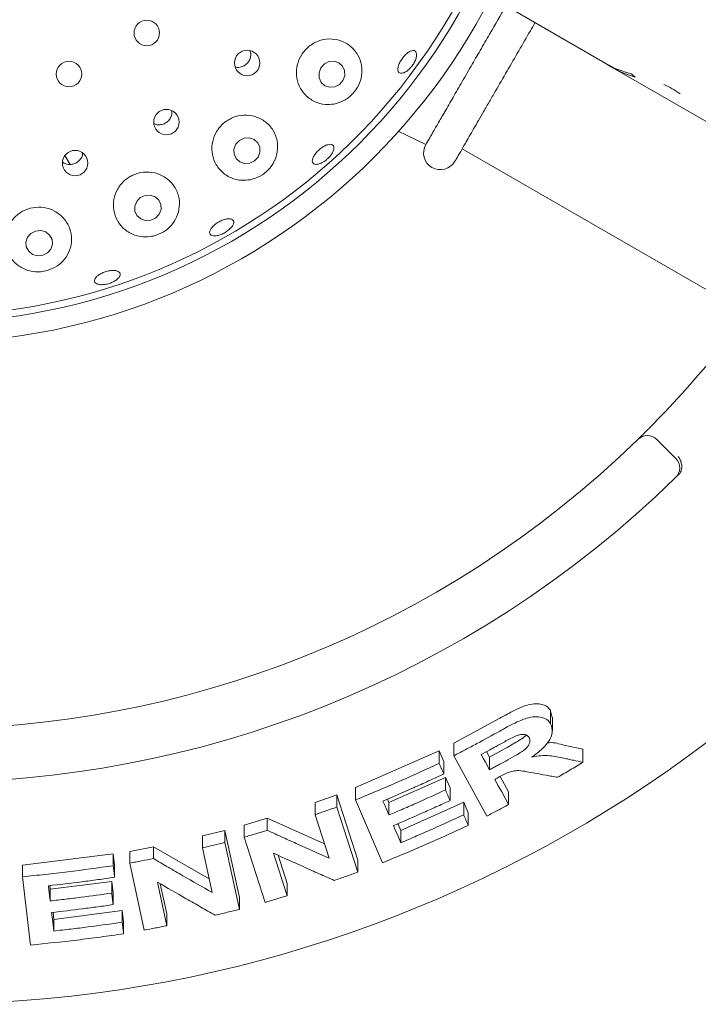
# Paper-space layout 'Blatt2' of a CAD drawing. Units: millimetres. Extents: x 5 to 415, y 5 to 292.
# Drawn here: x 124 to 130, y 157 to 165 of the extents above; entities that cross this region are included whole.
import ezdxf

# ---------------------------------------------------------------- set-up
doc = ezdxf.new("R2010")
doc.units = ezdxf.units.MM

psp = doc.layouts.new('Blatt2')

# ---------------------------------------------------------------- linework, layer by layer
at = {"color": 7, "linetype": 'Continuous', "lineweight": 15}
for p, q in [((128.86069, 164.58032), (127.99038, 165.08279)), ((128.86069, 164.58032), (128.9235, 164.54405)), ((128.9235, 164.54405), (128.9251, 164.54683)), ((129.92418, 163.96631), (128.9235, 164.54405)), ((127.1477, 164.01817), (127.3764, 163.90823)), ((127.67671, 163.87282), (130.03726, 162.50996)), ((124.39124, 163.81628), (124.43336, 163.74333)), ((129.28647, 161.46767), (129.44361, 161.31052)), ((128.40882, 159.22218), (128.42186, 159.16684)), ((128.40882, 159.11404), (128.40882, 159.22218)), ((127.60681, 158.95539), (127.98725, 159.16139)), ((128.42307, 159.05773), (128.42307, 159.16692)), ((127.60681, 158.8508), (127.60681, 158.95539)), ((128.51696, 158.93884), (128.67613, 158.90494)), ((126.79393, 158.58767), (127.48648, 158.89237)), ((127.48648, 158.89237), (127.52416, 158.80427)), ((127.48648, 158.78829), (127.48648, 158.89237)), ((127.8785, 158.88563), (127.90322, 158.84042)), ((127.90322, 158.84042), (128.03681, 158.91358)), ((128.67613, 158.79653), (128.67613, 158.90494)), ((127.52416, 158.70021), (127.52416, 158.80427)), ((127.87995, 158.35176), (127.60681, 158.8508)), ((127.90322, 158.84042), (127.90322, 158.73501)), ((127.0709, 158.46315), (127.53869, 158.67223)), ((127.53869, 158.67223), (127.57635, 158.58451)), ((127.53869, 158.56833), (127.53869, 158.67223)), ((127.99158, 158.67921), (128.0609, 158.55256)), ((126.79393, 158.4861), (126.79393, 158.58767)), ((127.57635, 158.48063), (127.57635, 158.58451)), ((128.0609, 158.44714), (128.0609, 158.55256)), ((126.46006, 158.46409), (126.64036, 158.52772)), ((126.46006, 158.36351), (126.46006, 158.46409)), ((126.64036, 158.52772), (126.81347, 157.98845)), ((126.64036, 158.42663), (126.64036, 158.52772)), ((127.01729, 157.96542), (126.79393, 158.4861)), ((127.05829, 158.49245), (127.0709, 158.46315)), ((127.0709, 158.36096), (127.0709, 158.46315)), ((127.16927, 158.23372), (127.68936, 158.46713)), ((127.68936, 158.46713), (127.72703, 158.3794)), ((127.68936, 158.36307), (127.68936, 158.46713)), ((126.64036, 158.42663), (126.81347, 157.88743)), ((127.72703, 158.27536), (127.72703, 158.3794)), ((125.87347, 158.27611), (126.06453, 158.33416)), ((126.06453, 158.33416), (126.53783, 158.12109)), ((126.06453, 158.23461), (126.06453, 158.33416)), ((126.57554, 158.00357), (126.46006, 158.36351)), ((127.14547, 158.28928), (127.16927, 158.23372)), ((125.52915, 158.18817), (125.71489, 158.23334)), ((125.71489, 158.23334), (125.83445, 157.67886)), ((125.71489, 158.13455), (125.71489, 158.23334)), ((125.87347, 158.17698), (125.87347, 158.27611)), ((127.16927, 158.13152), (127.16927, 158.23372)), ((125.52915, 158.08974), (125.52915, 158.18817)), ((125.71489, 158.13455), (125.83445, 157.58012)), ((126.04647, 157.63794), (125.87347, 158.17698)), ((124.92668, 158.05981), (125.12251, 158.09847)), ((124.92668, 157.96232), (124.92668, 158.05981)), ((125.12251, 158.09847), (125.58476, 157.83201)), ((125.12251, 158.00071), (125.12251, 158.09847)), ((125.60901, 157.71962), (125.52915, 158.08974)), ((126.11665, 158.04468), (126.22941, 157.69324)), ((124.03957, 157.94705), (124.79073, 158.03868)), ((124.79073, 158.03868), (124.80198, 157.94295)), ((124.79073, 157.94136), (124.79073, 158.03868)), ((125.04617, 157.40801), (124.92668, 157.96232)), ((126.15402, 158.02776), (126.22941, 157.7928)), ((126.81347, 157.88743), (126.81347, 157.98845)), ((124.03957, 157.85041), (124.03957, 157.94705)), ((124.80198, 157.84564), (124.80198, 157.94295)), ((124.1062, 157.28471), (124.03957, 157.85041)), ((124.26988, 157.74682), (124.77834, 157.81183)), ((124.77834, 157.81183), (124.78959, 157.71647)), ((124.77834, 157.71457), (124.77834, 157.81183)), ((125.15576, 157.80627), (125.23374, 157.4449)), ((124.26635, 157.77675), (124.26988, 157.74682)), ((124.26988, 157.65004), (124.26988, 157.74682)), ((124.78959, 157.61921), (124.78959, 157.71647)), ((125.17986, 157.79231), (125.23374, 157.54266)), ((126.22941, 157.69324), (126.22941, 157.7928)), ((125.83445, 157.58012), (125.83445, 157.67886)), ((124.29235, 157.55605), (124.29923, 157.49767)), ((124.29923, 157.49767), (124.86473, 157.57099)), ((124.86473, 157.57099), (124.87598, 157.47562)), ((124.86473, 157.47368), (124.86473, 157.57099)), ((124.29923, 157.40089), (124.29923, 157.49767)), ((124.87598, 157.37831), (124.87598, 157.47562)), ((125.23374, 157.4449), (125.23374, 157.54266))]:
    psp.add_line(p, q, dxfattribs=at)
at = {"color": 7, "linetype": 'Continuous', "lineweight": 15, "flags": 128}
for points in [[(126.69019, 164.4373), (126.70526, 164.47759), (126.70415, 164.51976), (126.68703, 164.55739), (126.65651, 164.58475), (126.61723, 164.59769), (126.57518, 164.59422), (126.53676, 164.57487), (126.50781, 164.5426), (126.49274, 164.50231), (126.49385, 164.46014), (126.51097, 164.42251), (126.54149, 164.39515), (126.58077, 164.38221), (126.62282, 164.38568), (126.66124, 164.40503), (126.69019, 164.4373)], [(125.988, 163.80416), (126.00355, 163.84385), (126.00276, 163.88556), (125.98574, 163.92295), (125.9551, 163.95033), (125.91549, 163.96351), (125.87294, 163.96051), (125.83394, 163.94177), (125.80442, 163.91015), (125.78887, 163.87046), (125.78966, 163.82875), (125.80668, 163.79136), (125.83732, 163.76399), (125.87693, 163.7508), (125.91947, 163.7538), (125.95848, 163.77254), (125.988, 163.80416)], [(125.16991, 163.33079), (125.18561, 163.36991), (125.18481, 163.41123), (125.16763, 163.44845), (125.13668, 163.4759), (125.09668, 163.48941), (125.05372, 163.48692), (125.01433, 163.4688), (124.98452, 163.43783), (124.96881, 163.3987), (124.96961, 163.35738), (124.9868, 163.32017), (125.01774, 163.29271), (125.05774, 163.27921), (125.10071, 163.2817), (125.14009, 163.29981), (125.16991, 163.33079)], [(124.23162, 163.18529), (124.19044, 163.19696), (124.14733, 163.19265), (124.10886, 163.17304), (124.08089, 163.1411), (124.06767, 163.10169), (124.07122, 163.06082), (124.09099, 163.02471), (124.12398, 162.99885), (124.16516, 162.98719), (124.20827, 162.99149), (124.24674, 163.0111), (124.27472, 163.04305), (124.28794, 163.08245), (124.28439, 163.12332), (124.26461, 163.15944), (124.23162, 163.18529)], [(127.83399, 158.86161), (127.85129, 158.82996), (127.8686, 158.79831), (127.90322, 158.73501)], [(127.94694, 158.65538), (127.97542, 158.60332), (128.00391, 158.55125), (128.0609, 158.44714)], [(127.02121, 158.47639), (127.03363, 158.44753), (127.05227, 158.40424), (127.0709, 158.36096)], [(127.10853, 158.27331), (127.12371, 158.23786), (127.14649, 158.18469), (127.16927, 158.13152)], [(124.2551, 157.77541), (124.25879, 157.74407), (124.26433, 157.69705), (124.26988, 157.65004)], [(124.28112, 157.55472), (124.28564, 157.51626), (124.29016, 157.47781), (124.29923, 157.40089)]]:
    psp.add_lwpolyline(points, dxfattribs=at)
at = {"color": 7, "linetype": 'Continuous', "lineweight": 15}
for centre, radius in [((123.23729, 167.51685), 5.25), ((123.23729, 167.51685), 5.08333), ((125.06808, 164.83157), 0.10556), ((125.89812, 164.5828), 0.10519), ((124.42464, 164.49151), 0.10556), ((125.23016, 164.09391), 0.1052), ((124.47513, 163.75451), 0.10517)]:
    psp.add_circle(centre, radius, dxfattribs=at)
for centre, radius, start, end in [((123.23729, 167.51685), 10.72222, 134.865439, 45.134561), ((123.23729, 167.51685), 5.02778, 149.558618, 138.904118), ((123.23729, 167.51685), 8.44444, 315.744122, 359.255878), ((128.88799, 163.45922), 1.05103, 55.78306, 64.217166), ((127.4967, 163.83882), 0.13889, 150, 330), ((123.23729, 167.51685), 8.44444, 225.744122, 314.255878), ((129.2079, 161.3891), 0.11111, 45, 134.255878), ((129.36505, 161.23195), 0.11111, 314.274718, 45), ((123.23729, 167.51685), 8.88889, 225.725282, 314.274718)]:
    psp.add_arc(centre, radius, start, end, dxfattribs=at)
for centre, major_axis, start_param, end_param in [((129.44403, 165.59068), (0.58333, 1.01036), 3.1415927, 3.3768708), ((129.50683, 165.55442), (0.58333, 1.01036), 3.1415927, 3.3455075), ((129.92235, 165.31452), (1.2041, -0.69519), 4.4771108, 4.5084742)]:
    psp.add_ellipse(centre, major_axis=major_axis, ratio=0.8390996, start_param=start_param, end_param=end_param, dxfattribs=at)
for points, knots in [([(127.37641, 163.90824), (127.37994, 163.91436), (127.38568, 163.9243), (127.42321, 163.9893), (127.46689, 164.06496), (127.52363, 164.16325), (127.59067, 164.27935), (127.66716, 164.41185), (127.74634, 164.54899), (127.82629, 164.68746), (127.92346, 164.85576), (127.99388, 164.97773), (128.03849, 165.05501)], [0, 0, 0, 0, 0.145446, 0.2361756, 0.3295376, 0.4204314, 0.5139674, 0.6048655, 0.6983955, 0.7780047, 0.8593454, 1, 1, 1, 1]), ([(127.61699, 163.76938), (127.6187, 163.77235), (127.62222, 163.77845), (127.65159, 163.82931), (127.70028, 163.91365), (127.76891, 164.03253), (127.83949, 164.15478), (127.90157, 164.26229), (127.965, 164.37216), (128.04633, 164.51303), (128.14457, 164.68318), (128.22297, 164.81898), (128.26638, 164.89416), (128.27906, 164.91612)], [0, 0, 0, 0, 0.100033, 0.2060578, 0.3164906, 0.4292668, 0.5420431, 0.5973229, 0.6526178, 0.7586425, 0.8586755, 0.9587084, 1, 1, 1, 1]), ([(126.61602, 164.24307), (126.64429, 164.2508), (126.70086, 164.26628), (126.7726, 164.32271), (126.82321, 164.39569), (126.84869, 164.47918), (126.84744, 164.56676), (126.81721, 164.65176), (126.75769, 164.72397), (126.67415, 164.77181), (126.57817, 164.78706), (126.48385, 164.76847), (126.40279, 164.72062), (126.3427, 164.65071), (126.30837, 164.56668), (126.30241, 164.47687), (126.32555, 164.38988), (126.3767, 164.31433), (126.45212, 164.26002), (126.53635, 164.23526), (126.59248, 164.24076), (126.61602, 164.24307)], [0, 0, 0, 0, 0.0509925, 0.102073, 0.1511753, 0.1999618, 0.2508397, 0.3050818, 0.3622821, 0.420476, 0.4773777, 0.531851, 0.5841326, 0.6350903, 0.6856474, 0.7366594, 0.7889608, 0.8432825, 0.8998943, 0.958014, 1, 1, 1, 1]), ([(125.83961, 164.54754), (125.85095, 164.55077), (125.87365, 164.55723), (125.90156, 164.5803), (125.92117, 164.61044), (125.92874, 164.64476), (125.92874, 164.6704), (125.92318, 164.68182), (125.92268, 164.68284)], [0, 0, 0, 0, 0.1958037, 0.3916296, 0.5872347, 0.7834106, 0.9806849, 1, 1, 1, 1]), ([(127.21499, 164.51286), (127.20632, 164.50787), (127.18897, 164.49789), (127.167, 164.49578), (127.15133, 164.50372), (127.14381, 164.52161), (127.14526, 164.54728), (127.15543, 164.57796), (127.17308, 164.61019), (127.19614, 164.64036), (127.222, 164.66508), (127.24784, 164.68156), (127.27089, 164.6879), (127.2886, 164.68329), (127.29899, 164.66819), (127.30084, 164.64433), (127.29387, 164.61449), (127.27877, 164.58206), (127.25724, 164.55092), (127.23476, 164.52728), (127.22049, 164.51687), (127.21499, 164.51286)], [0, 0, 0, 0, 0.0536461, 0.1072917, 0.1609631, 0.2146997, 0.2684946, 0.3222932, 0.376012, 0.4296184, 0.4831599, 0.5367342, 0.5904042, 0.6441586, 0.6979371, 0.7516912, 0.8054025, 0.8590808, 0.9127389, 0.9663826, 1, 1, 1, 1]), ([(125.79916, 164.54963), (125.80518, 164.54799), (125.81839, 164.5444), (125.83212, 164.54643), (125.83961, 164.54754)], [0, 0, 0, 0, 0.4550541, 1, 1, 1, 1]), ([(125.17641, 164.07163), (125.18805, 164.07364), (125.21133, 164.07767), (125.24167, 164.09765), (125.26383, 164.12537), (125.27607, 164.15691), (125.27485, 164.178), (125.2743, 164.18748)], [0, 0, 0, 0, 0.2072722, 0.4145518, 0.6218198, 0.8299422, 1, 1, 1, 1]), ([(125.92483, 163.61733), (125.95252, 163.62547), (126.00792, 163.64176), (126.07753, 163.69729), (126.12725, 163.76881), (126.1527, 163.85231), (126.15048, 163.94146), (126.11736, 164.02784), (126.05403, 164.09941), (125.96801, 164.1445), (125.87215, 164.15668), (125.77955, 164.13633), (125.70032, 164.08808), (125.64156, 164.01839), (125.60817, 163.93462), (125.60322, 163.84482), (125.62802, 163.75765), (125.68184, 163.68232), (125.76044, 163.62953), (125.84633, 163.60761), (125.90214, 163.61452), (125.92483, 163.61733)], [0, 0, 0, 0, 0.049265, 0.0985719, 0.1471669, 0.1971651, 0.2502841, 0.306688, 0.3648324, 0.4223481, 0.4776302, 0.5305363, 0.5818159, 0.6324063, 0.6831806, 0.7349795, 0.7885902, 0.844489, 0.9022964, 0.9602893, 1, 1, 1, 1]), ([(125.12795, 164.08057), (125.13652, 164.07713), (125.15203, 164.07092), (125.16887, 164.07141), (125.17641, 164.07163)], [0, 0, 0, 0, 0.552719, 1, 1, 1, 1]), ([(126.50964, 163.75412), (126.49989, 163.75043), (126.4804, 163.74304), (126.45696, 163.74357), (126.44138, 163.75277), (126.4356, 163.77034), (126.44022, 163.79416), (126.45468, 163.82166), (126.47727, 163.84978), (126.50534, 163.87539), (126.53572, 163.89562), (126.56505, 163.90819), (126.59015, 163.91159), (126.60826, 163.90536), (126.61733, 163.89012), (126.61631, 163.8676), (126.60525, 163.84045), (126.58534, 163.81176), (126.55882, 163.785), (126.53224, 163.76539), (126.51593, 163.75725), (126.50964, 163.75412)], [0, 0, 0, 0, 0.0536403, 0.1072814, 0.1609431, 0.2146644, 0.2684508, 0.322255, 0.375996, 0.4296246, 0.4831727, 0.5367328, 0.5903812, 0.6441217, 0.6979012, 0.7516622, 0.8053812, 0.8590667, 0.9127281, 0.9663736, 1, 1, 1, 1]), ([(124.42983, 163.74282), (124.44163, 163.7437), (124.46523, 163.74548), (124.4974, 163.7624), (124.52182, 163.78787), (124.53579, 163.81406), (124.53666, 163.83094), (124.53693, 163.83623)], [0, 0, 0, 0, 0.22386775, 0.4477261, 0.67184083, 0.89709722, 1, 1, 1, 1]), ([(124.37084, 163.76333), (124.37231, 163.76193), (124.38218, 163.75251), (124.40339, 163.7453), (124.42246, 163.74351), (124.42983, 163.74282)], [0, 0, 0, 0, 0.0964977, 0.6507552, 1, 1, 1, 1]), ([(125.12316, 163.15125), (125.15062, 163.16035), (125.20553, 163.17854), (125.27261, 163.23562), (125.31995, 163.3084), (125.34236, 163.39426), (125.33495, 163.48568), (125.29481, 163.57178), (125.22527, 163.63934), (125.13649, 163.67816), (125.04144, 163.68447), (124.95155, 163.65992), (124.8756, 163.60896), (124.82032, 163.53751), (124.79073, 163.45262), (124.79025, 163.3622), (124.82055, 163.27537), (124.88061, 163.20235), (124.96432, 163.15455), (125.0503, 163.13902), (125.10301, 163.14787), (125.12316, 163.15125)], [0, 0, 0, 0, 0.0487852, 0.097555, 0.1470579, 0.199426, 0.2551954, 0.3131611, 0.3709992, 0.4268269, 0.4802039, 0.5317575, 0.5824223, 0.6330869, 0.6845942, 0.7377551, 0.7931516, 0.8506432, 0.9088088, 0.9651416, 1, 1, 1, 1]), ([(124.24425, 162.86492), (124.27185, 162.87541), (124.327, 162.89638), (124.39149, 162.95737), (124.43506, 163.03413), (124.45124, 163.12405), (124.43485, 163.21715), (124.38529, 163.3003), (124.30942, 163.36078), (124.21888, 163.39131), (124.12541, 163.39043), (124.03883, 163.36031), (123.96715, 163.30513), (123.91696, 163.23052), (123.89346, 163.14337), (123.90042, 163.05193), (123.93939, 162.96635), (124.00774, 162.89816), (124.09615, 162.85837), (124.17943, 162.85064), (124.22716, 162.86115), (124.24425, 162.86492)], [0, 0, 0, 0, 0.0498685, 0.0996662, 0.1515278, 0.2068401, 0.2646214, 0.3226252, 0.3788115, 0.432523, 0.484287, 0.5350258, 0.5856401, 0.6369742, 0.6898516, 0.7449097, 0.8021532, 0.8603643, 0.9171242, 0.9703206, 1, 1, 1, 1]), ([(125.75858, 163.21287), (125.74991, 163.20506), (125.73257, 163.18944), (125.69931, 163.1703), (125.66527, 163.1572), (125.6336, 163.15166), (125.60811, 163.15419), (125.59166, 163.16441), (125.58614, 163.18114), (125.59218, 163.20252), (125.60908, 163.22621), (125.63488, 163.24963), (125.66657, 163.27018), (125.70055, 163.28559), (125.73303, 163.29412), (125.76046, 163.29472), (125.7798, 163.28721), (125.78891, 163.27235), (125.78659, 163.25184), (125.77521, 163.2309), (125.76321, 163.21789), (125.75858, 163.21287)], [0, 0, 0, 0, 0.0536521, 0.1073036, 0.1609461, 0.2145785, 0.2682095, 0.3218599, 0.3755608, 0.4293292, 0.4831357, 0.5369045, 0.5905667, 0.6441308, 0.6976782, 0.7512949, 0.8050124, 0.8587854, 0.9125565, 0.966289, 1, 1, 1, 1]), ([(124.78408, 162.76917), (124.77258, 162.76448), (124.74956, 162.75511), (124.71283, 162.74833), (124.67968, 162.74802), (124.65343, 162.75454), (124.63718, 162.76692), (124.63275, 162.78374), (124.64067, 162.80313), (124.66004, 162.82297), (124.68864, 162.8411), (124.72319, 162.85557), (124.75972, 162.86479), (124.79417, 162.86772), (124.82272, 162.86395), (124.84223, 162.85377), (124.85046, 162.83825), (124.84649, 162.81909), (124.83067, 162.79861), (124.80822, 162.78133), (124.7908, 162.77255), (124.78408, 162.76917)], [0, 0, 0, 0, 0.053641, 0.1072826, 0.1609178, 0.2145467, 0.2681918, 0.3218797, 0.375634, 0.4294385, 0.4832217, 0.5369084, 0.590489, 0.6440297, 0.6976274, 0.7513262, 0.8050937, 0.8588683, 0.9126108, 0.9663107, 1, 1, 1, 1]), ([(129.13036, 161.46868), (129.13112, 161.46943), (129.13304, 161.4713), (129.15182, 161.48962), (129.18711, 161.52442), (129.23363, 161.57087), (129.26819, 161.60616), (129.28545, 161.62378)], [0, 0, 0, 0, 0.1422885, 0.3579753, 0.5727923, 0.7866885, 1, 1, 1, 1]), ([(129.48753, 161.20681), (129.49019, 161.2171), (129.49552, 161.23768), (129.49091, 161.27356), (129.47903, 161.30444), (129.46795, 161.32214), (129.46297, 161.32887), (129.46285, 161.32903)], [0, 0, 0, 0, 0.2692557, 0.5384008, 0.8116826, 0.9954897, 1, 1, 1, 1]), ([(129.48753, 161.20681), (129.48492, 161.20126), (129.47945, 161.18958), (129.46942, 161.17902), (129.46417, 161.17348)], [0, 0, 0, 0, 0.47596674, 1, 1, 1, 1]), ([(127.98725, 159.16139), (128.02865, 159.18424), (128.09081, 159.21855), (128.1758, 159.25844), (128.24033, 159.27866), (128.29918, 159.28322), (128.34907, 159.27517), (128.3872, 159.25459), (128.40162, 159.23297), (128.40882, 159.22218)], [0, 0, 0, 0, 0.2507227, 0.3763312, 0.5014727, 0.6259112, 0.7507518, 0.8756294, 1, 1, 1, 1]), ([(127.98725, 159.05503), (128.02914, 159.07796), (128.10143, 159.11754), (128.20166, 159.16253), (128.27984, 159.17617), (128.34259, 159.17027), (128.38657, 159.14798), (128.4023, 159.12399), (128.40882, 159.11404)], [0, 0, 0, 0, 0.25439607, 0.43905044, 0.58182278, 0.72398248, 0.88558968, 1, 1, 1, 1]), ([(128.40882, 159.11404), (128.41699, 159.0918), (128.43056, 159.05482), (128.40549, 158.98671), (128.35631, 158.9206), (128.29968, 158.87248), (128.26104, 158.84549), (128.25387, 158.84049)], [0, 0, 0, 0, 0.28878051, 0.47988906, 0.67054021, 0.93886684, 1, 1, 1, 1]), ([(127.60681, 158.8508), (127.6388, 158.86744), (127.70277, 158.9007), (127.82986, 158.96827), (127.92434, 159.02035), (127.98725, 159.05503)], [0, 0, 0, 0, 0.2504924, 0.5009844, 1, 1, 1, 1]), ([(128.03681, 158.91358), (128.0533, 158.92275), (128.08616, 158.94103), (128.13414, 158.96991), (128.17759, 158.99498), (128.19887, 159.01492), (128.20711, 159.02263)], [0, 0, 0, 0, 0.2767075, 0.5515337, 0.8264063, 1, 1, 1, 1]), ([(128.23055, 159.00091), (128.22409, 159.00956), (128.21359, 159.02363), (128.18255, 159.02918), (128.15273, 159.026), (128.13207, 159.01893), (128.12233, 159.0156)], [0, 0, 0, 0, 0.3562792, 0.5790047, 0.8014767, 1, 1, 1, 1]), ([(127.97496, 158.9382), (127.96322, 158.93175), (127.93974, 158.91885), (127.89279, 158.89324), (127.85749, 158.87425), (127.83399, 158.86161)], [0, 0, 0, 0, 0.2504964, 0.5009908, 1, 1, 1, 1]), ([(128.12233, 159.0156), (128.10176, 159.00563), (128.06658, 158.98858), (128.01789, 158.96168), (127.98927, 158.94603), (127.97496, 158.9382)], [0, 0, 0, 0, 0.41308259, 0.70649909, 1, 1, 1, 1]), ([(128.03681, 158.80756), (128.06218, 158.82181), (128.10769, 158.84738), (128.16514, 158.88085), (128.20451, 158.91032), (128.22663, 158.9368), (128.23787, 158.96202), (128.23813, 158.98378), (128.23295, 158.99549), (128.23055, 159.00091)], [0, 0, 0, 0, 0.2566899, 0.4605898, 0.5861806, 0.6912529, 0.7962189, 0.9056533, 1, 1, 1, 1]), ([(128.38051, 158.95771), (128.38558, 158.95817), (128.43885, 158.96304), (128.47986, 158.95034), (128.51696, 158.93884)], [0, 0, 0, 0, 0.09513186, 1, 1, 1, 1]), ([(126.79393, 158.4861), (126.85229, 158.50999), (126.96903, 158.55776), (127.20064, 158.65689), (127.37221, 158.73576), (127.48648, 158.78829)], [0, 0, 0, 0, 0.25035722, 0.50071356, 1, 1, 1, 1]), ([(127.48648, 158.78829), (127.48963, 158.78095), (127.49591, 158.76627), (127.50847, 158.73691), (127.51788, 158.71489), (127.52416, 158.70021)], [0, 0, 0, 0, 0.2500011, 0.5000045, 1, 1, 1, 1]), ([(127.90322, 158.73501), (127.9144, 158.74102), (127.93676, 158.75303), (127.98133, 158.77715), (128.01463, 158.7954), (128.03681, 158.80756)], [0, 0, 0, 0, 0.2504848, 0.5009739, 1, 1, 1, 1]), ([(128.25387, 158.84049), (128.27912, 158.84494), (128.33057, 158.854), (128.42095, 158.85206), (128.47907, 158.83929), (128.51696, 158.83097)], [0, 0, 0, 0, 0.2512996, 0.5119577, 1, 1, 1, 1]), ([(128.67613, 158.79653), (128.65864, 158.78607), (128.62367, 158.76514), (128.55367, 158.72371), (128.50096, 158.69308), (128.46588, 158.67269)], [0, 0, 0, 0, 0.2505845, 0.50117, 1, 1, 1, 1]), ([(128.51696, 158.83097), (128.53025, 158.82807), (128.55682, 158.82227), (128.60991, 158.81076), (128.64965, 158.80222), (128.67613, 158.79653)], [0, 0, 0, 0, 0.2501521, 0.5003077, 1, 1, 1, 1]), ([(127.52416, 158.70021), (127.4825, 158.68084), (127.39919, 158.6421), (127.23191, 158.56663), (127.10544, 158.51246), (127.02121, 158.47639)], [0, 0, 0, 0, 0.2503633, 0.5007281, 1, 1, 1, 1]), ([(128.27739, 158.70765), (128.25558, 158.71157), (128.21193, 158.71942), (128.15554, 158.72938), (128.09983, 158.72729), (128.0434, 158.70727), (128.0059, 158.68717), (127.98407, 158.67546)], [0, 0, 0, 0, 0.253551, 0.5072928, 0.6513912, 0.7970154, 1, 1, 1, 1]), ([(128.46588, 158.67269), (128.45019, 158.67556), (128.4188, 158.6813), (128.35601, 158.69291), (128.30883, 158.70175), (128.27739, 158.70765)], [0, 0, 0, 0, 0.2501619, 0.500322, 1, 1, 1, 1]), ([(127.98407, 158.67546), (127.98097, 158.67378), (127.97478, 158.67042), (127.9624, 158.66371), (127.95312, 158.65871), (127.94694, 158.65538)], [0, 0, 0, 0, 0.25048, 0.5009513, 1, 1, 1, 1]), ([(127.0709, 158.36096), (127.1102, 158.37767), (127.1888, 158.41109), (127.34507, 158.4795), (127.46129, 158.53282), (127.53869, 158.56833)], [0, 0, 0, 0, 0.2503535, 0.5007063, 1, 1, 1, 1]), ([(127.53869, 158.56833), (127.54183, 158.56102), (127.54812, 158.54641), (127.56067, 158.51718), (127.57008, 158.49525), (127.57635, 158.48063)], [0, 0, 0, 0, 0.2499992, 0.5000083, 1, 1, 1, 1]), ([(127.57635, 158.48063), (127.53758, 158.46274), (127.46003, 158.42697), (127.3044, 158.35714), (127.18684, 158.30682), (127.10853, 158.27331)], [0, 0, 0, 0, 0.2503495, 0.5006994, 1, 1, 1, 1]), ([(126.46006, 158.36351), (126.47513, 158.36869), (126.50527, 158.37905), (126.56541, 158.39998), (126.61039, 158.41598), (126.64036, 158.42663)], [0, 0, 0, 0, 0.2502363, 0.5004692, 1, 1, 1, 1]), ([(128.0609, 158.44714), (128.04584, 158.43909), (128.01572, 158.42298), (127.95546, 158.39108), (127.91013, 158.36748), (127.87995, 158.35176)], [0, 0, 0, 0, 0.2504393, 0.5008737, 1, 1, 1, 1]), ([(127.16927, 158.13152), (127.21299, 158.15012), (127.30043, 158.18734), (127.47421, 158.26365), (127.60335, 158.32333), (127.68936, 158.36307)], [0, 0, 0, 0, 0.2503519, 0.5007022, 1, 1, 1, 1]), ([(127.68936, 158.36307), (127.69251, 158.35576), (127.69879, 158.34115), (127.71135, 158.31191), (127.72076, 158.28998), (127.72703, 158.27536)], [0, 0, 0, 0, 0.250001, 0.5000042, 1, 1, 1, 1]), ([(125.87347, 158.17698), (125.88943, 158.18169), (125.92135, 158.19111), (125.98507, 158.2102), (126.03276, 158.22485), (126.06453, 158.23461)], [0, 0, 0, 0, 0.2501601, 0.5003125, 1, 1, 1, 1]), ([(126.06453, 158.23461), (126.10726, 158.21494), (126.19271, 158.17561), (126.3632, 158.09813), (126.49061, 158.04139), (126.57554, 158.00357)], [0, 0, 0, 0, 0.2500406, 0.5000811, 1, 1, 1, 1]), ([(127.72703, 158.27536), (127.6684, 158.24819), (127.55113, 158.19384), (127.31521, 158.08889), (127.1364, 158.01478), (127.01729, 157.96542)], [0, 0, 0, 0, 0.2503376, 0.5006749, 1, 1, 1, 1]), ([(125.52915, 158.08974), (125.54466, 158.09338), (125.57567, 158.10067), (125.63762, 158.1155), (125.68399, 158.12693), (125.71489, 158.13455)], [0, 0, 0, 0, 0.25011558, 0.50023956, 1, 1, 1, 1]), ([(126.61866, 157.81971), (126.57695, 157.83808), (126.49352, 157.87483), (126.32634, 157.94932), (126.20052, 158.00654), (126.11665, 158.04468)], [0, 0, 0, 0, 0.2500406, 0.5000808, 1, 1, 1, 1]), ([(124.92668, 157.96232), (124.94302, 157.96542), (124.9757, 157.97162), (125.041, 157.9843), (125.08991, 157.99415), (125.12251, 158.00071)], [0, 0, 0, 0, 0.25007302, 0.50013355, 1, 1, 1, 1]), ([(125.12251, 158.00071), (125.16314, 157.97686), (125.24441, 157.92917), (125.4067, 157.83498), (125.52809, 157.76576), (125.60901, 157.71962)], [0, 0, 0, 0, 0.2500157, 0.5000302, 1, 1, 1, 1]), ([(124.03957, 157.85041), (124.10234, 157.85654), (124.22789, 157.86882), (124.47854, 157.89737), (124.66587, 157.92377), (124.79073, 157.94136)], [0, 0, 0, 0, 0.25004858, 0.50009617, 1, 1, 1, 1]), ([(124.79073, 157.94136), (124.79167, 157.93339), (124.79355, 157.91744), (124.79731, 157.88553), (124.80011, 157.8616), (124.80198, 157.84564)], [0, 0, 0, 0, 0.2500031, 0.4999997, 1, 1, 1, 1]), ([(126.81347, 157.88743), (126.79726, 157.88169), (126.76483, 157.8702), (126.69993, 157.84751), (126.65116, 157.83083), (126.61866, 157.81971)], [0, 0, 0, 0, 0.2502197, 0.5004382, 1, 1, 1, 1]), ([(124.80198, 157.84564), (124.7565, 157.83903), (124.66555, 157.82582), (124.48336, 157.80147), (124.3464, 157.78584), (124.2551, 157.77541)], [0, 0, 0, 0, 0.250044, 0.5000912, 1, 1, 1, 1]), ([(125.63371, 157.53204), (125.59397, 157.5545), (125.51448, 157.59942), (125.35527, 157.69032), (125.23556, 157.75989), (125.15576, 157.80627)], [0, 0, 0, 0, 0.2500142, 0.5000299, 1, 1, 1, 1]), ([(124.26988, 157.65004), (124.31234, 157.65477), (124.39725, 157.66424), (124.56686, 157.68495), (124.69375, 157.70272), (124.77834, 157.71457)], [0, 0, 0, 0, 0.2500409, 0.500083, 1, 1, 1, 1]), ([(124.77834, 157.71457), (124.77928, 157.70662), (124.78116, 157.69073), (124.78491, 157.65894), (124.78771, 157.6351), (124.78959, 157.61921)], [0, 0, 0, 0, 0.2500066, 0.5000041, 1, 1, 1, 1]), ([(126.22941, 157.69324), (126.21418, 157.68855), (126.18373, 157.67915), (126.12277, 157.66062), (126.07699, 157.64701), (126.04647, 157.63794)], [0, 0, 0, 0, 0.25014918, 0.5002973, 1, 1, 1, 1]), ([(124.78959, 157.61921), (124.74729, 157.6132), (124.66271, 157.60117), (124.49331, 157.57888), (124.36599, 157.56439), (124.28112, 157.55472)], [0, 0, 0, 0, 0.2500413, 0.5000824, 1, 1, 1, 1]), ([(125.83445, 157.58012), (125.81774, 157.57601), (125.78432, 157.5678), (125.71744, 157.55165), (125.6672, 157.53988), (125.63371, 157.53204)], [0, 0, 0, 0, 0.2501107, 0.5002194, 1, 1, 1, 1]), ([(124.29923, 157.40089), (124.34646, 157.40618), (124.44092, 157.41675), (124.62958, 157.44006), (124.77068, 157.46023), (124.86473, 157.47368)], [0, 0, 0, 0, 0.2500444, 0.5000871, 1, 1, 1, 1]), ([(124.86473, 157.47368), (124.86567, 157.46573), (124.86755, 157.44984), (124.87131, 157.41805), (124.87411, 157.3942), (124.87598, 157.37831)], [0, 0, 0, 0, 0.25000546, 0.50000374, 1, 1, 1, 1]), ([(125.23374, 157.4449), (125.21812, 157.44174), (125.18688, 157.43541), (125.12438, 157.42301), (125.07745, 157.41401), (125.04617, 157.40801)], [0, 0, 0, 0, 0.25006252, 0.50012555, 1, 1, 1, 1]), ([(124.87598, 157.37831), (124.81201, 157.36908), (124.68407, 157.35062), (124.42764, 157.31766), (124.23476, 157.29789), (124.1062, 157.28471)], [0, 0, 0, 0, 0.2500444, 0.5000909, 1, 1, 1, 1])]:
    psp.add_open_spline(points, degree=3, knots=knots, dxfattribs=at)

doc.saveas('drawing.dxf')
